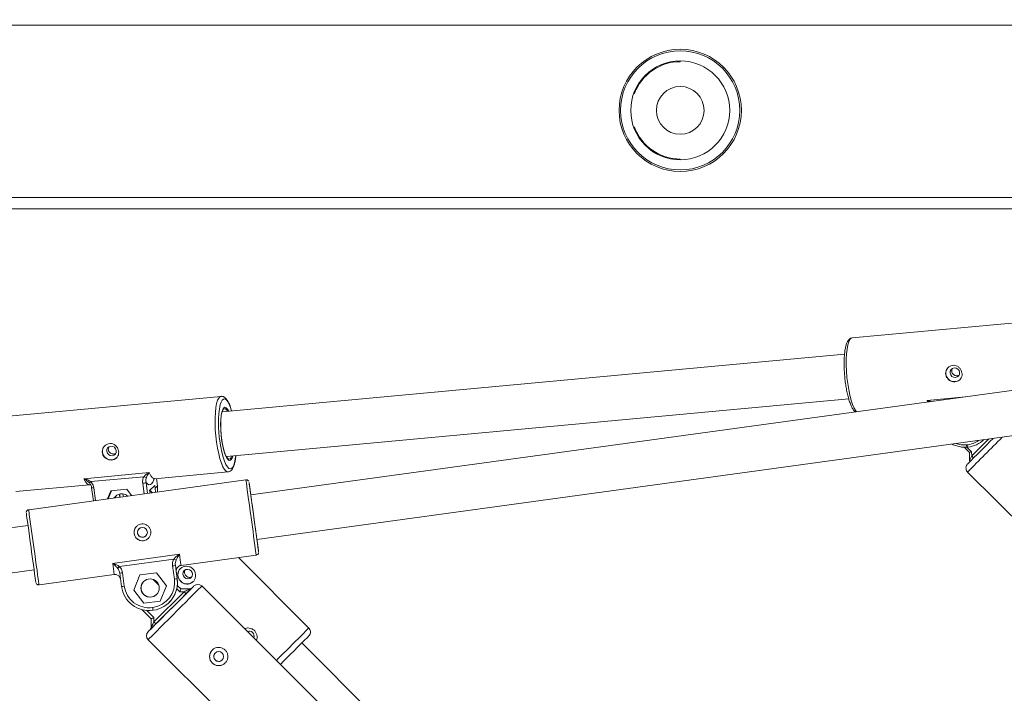
# Model space of a CAD drawing. Units: millimetres. Extents: x -407 to 803, y 92 to 848.
# Drawn here: x 341 to 376, y 433 to 457 of the extents above; entities that cross this region are included whole.
import ezdxf

# ---------------------------------------------------------------- set-up
doc = ezdxf.new("R2010")
doc.units = ezdxf.units.MM
doc.header["$LTSCALE"] = 45
doc.header["$PDSIZE"] = -1
doc.layers.add('VP-DIM', color=7, linetype='Continuous')
doc.layers.add('VP-EQ', color=7, linetype='Continuous', true_color=0x8a3492)
doc.dimstyles.get("Standard").update_dxf_attribs({"dimtxt": 14, "dimasz": 15, "dimexe": 20, "dimexo": 50, "dimgap": 20, "dimtad": 0, "dimdec": 0, "dimzin": 0, "dimdsep": 46, "dimtxsty": 'Standard', "dimcen": -0.001, "dimadec": 0, "dimazin": 0, "dimtfac": 1, "dimtdec": 4, "dimtofl": 0, "dimtmove": 0, "dimatfit": 3, "dimfxl": 70, "dimfxlon": 1, "dimtolj": 1, "dimtzin": 0, "dimarcsym": 0})

# ---------------------------------------------------------------- blocks, each defined once
blk = doc.blocks.new('*D1403')
at = {"layer": 'Defpoints', "color": 0}
for p in [(460.47, 755.343), (201.312, 426.728), (460.47, 344.972)]:
    blk.add_point(p, dxfattribs=at)
at = {"layer": 'VP-DIM', "color": 0, "lineweight": -2}
for p, q in [((201.312, 685.343), (201.312, 775.343)), ((460.47, 685.343), (460.47, 775.343)), ((216.312, 755.343), (293.391, 755.343)), ((445.47, 755.343), (368.391, 755.343))]:
    blk.add_line(p, q, dxfattribs=at)
at = {"layer": 'VP-DIM', "color": 0}
for points in [[(216.312, 757.843), (216.312, 752.843), (201.312, 755.343)], [(445.47, 752.843), (445.47, 757.843), (460.47, 755.343)]]:
    blk.add_solid(points, dxfattribs=at)
at = {"layer": 'VP-DIM', "color": 0, "insert": (330.891, 755.343), "char_height": 14, "attachment_point": 5}
blk.add_mtext('\\A1;260', dxfattribs=at)
blk = doc.blocks.new('*D1404')
at = {"layer": 'Defpoints', "color": 0}
for p in [(269.236, 479.472), (245.474, 244.086), (723.05, 244.086)]:
    blk.add_point(p, dxfattribs=at)
at = {"layer": 'VP-DIM', "color": 0, "lineweight": -2}
for p, q in [((653.05, 479.472), (743.05, 479.472)), ((723.05, 464.472), (723.05, 397.845)), ((723.05, 259.086), (723.05, 322.845)), ((653.05, 244.086), (743.05, 244.086))]:
    blk.add_line(p, q, dxfattribs=at)
at = {"layer": 'VP-DIM', "color": 0}
for points in [[(725.55, 464.472), (720.55, 464.472), (723.05, 479.472)], [(720.55, 259.086), (725.55, 259.086), (723.05, 244.086)]]:
    blk.add_solid(points, dxfattribs=at)
at = {"layer": 'VP-DIM', "color": 0, "insert": (723.05, 360.345), "char_height": 14, "attachment_point": 5, "rotation": 90}
blk.add_mtext('\\A1;240', dxfattribs=at)
blk = doc.blocks.new('*D1405')
at = {"layer": 'Defpoints', "color": 0}
for p in [(610.891, 827.779), (50.891, 361.779), (610.891, 361.779)]:
    blk.add_point(p, dxfattribs=at)
at = {"layer": 'VP-DIM', "color": 0, "lineweight": -2}
for p, q in [((50.891, 757.779), (50.891, 847.779)), ((610.891, 757.779), (610.891, 847.779)), ((65.891, 827.779), (290.523, 827.779)), ((595.891, 827.779), (365.523, 827.779))]:
    blk.add_line(p, q, dxfattribs=at)
at = {"layer": 'VP-DIM', "color": 0}
for points in [[(65.891, 830.279), (65.891, 825.279), (50.891, 827.779)], [(595.891, 825.279), (595.891, 830.279), (610.891, 827.779)]]:
    blk.add_solid(points, dxfattribs=at)
at = {"layer": 'VP-DIM', "color": 0, "insert": (328.023, 827.779), "char_height": 14, "attachment_point": 5}
blk.add_mtext('\\A1;560', dxfattribs=at)
blk = doc.blocks.new('*D1406')
at = {"layer": 'Defpoints', "color": 0}
for p in [(334.483, 631.779), (344.522, 91.779), (782.891, 91.779)]:
    blk.add_point(p, dxfattribs=at)
at = {"layer": 'VP-DIM', "color": 0, "lineweight": -2}
for p, q in [((712.891, 631.779), (802.891, 631.779)), ((782.891, 616.779), (782.891, 399.279)), ((782.891, 106.779), (782.891, 324.279)), ((712.891, 91.779), (802.891, 91.779))]:
    blk.add_line(p, q, dxfattribs=at)
at = {"layer": 'VP-DIM', "color": 0}
for points in [[(785.391, 616.779), (780.391, 616.779), (782.891, 631.779)], [(780.391, 106.779), (785.391, 106.779), (782.891, 91.779)]]:
    blk.add_solid(points, dxfattribs=at)
at = {"layer": 'VP-DIM', "color": 0, "insert": (782.891, 361.779), "char_height": 14, "attachment_point": 5, "rotation": 90}
blk.add_mtext('\\A1;540', dxfattribs=at)
blk = doc.blocks.new('2502_')
at = {"color": 0, "linetype": 'Continuous', "lineweight": 18}
for p, q in [((853.361, 635.789), (1011.67, 635.789)), ((956.012, 634.521), (956.012, 634.494)), ((954.358, 633.361), (954.386, 633.361)), ((954.386, 632.161), (954.358, 632.161)), ((956.012, 631.028), (956.012, 631.001)), ((1005.541, 629.661), (859.49, 629.661)), ((1005.141, 629.261), (859.89, 629.261)), ((990.871, 625.952), (940.737, 619.076)), ((969.68, 625.366), (962.131, 624.666)), ((940.955, 617.49), (991.071, 624.364)), ((961.857, 624.088), (939.72, 622.032)), ((939.681, 622.581), (932.132, 621.88)), ((939.868, 620.439), (962.005, 622.495)), ((964.795, 622.435), (966.146, 622.561)), ((964.822, 622.379), (964.795, 622.435)), ((939.942, 622.067), (939.948, 622.054)), ((940.053, 622.063), (940.032, 622.131)), ((966.38, 620.458), (966.979, 621.06)), ((966.109, 620.774), (966.298, 620.586)), ((966.196, 620.853), (966.207, 620.854)), ((966.21, 620.773), (966.376, 620.608)), ((966.226, 620.774), (966.237, 620.775)), ((966.241, 620.778), (966.237, 620.775)), ((966.298, 620.586), (966.306, 620.286)), ((966.376, 620.608), (966.38, 620.458)), ((940.563, 619.607), (932.836, 618.547)), ((934.796, 619.65), (937.118, 619.865)), ((936.93, 619.72), (935.047, 619.545)), ((937.317, 619.65), (939.93, 619.893)), ((937.413, 619.394), (937.377, 619.656)), ((937.416, 619.399), (937.38, 619.656)), ((966.235, 619.887), (970.912, 615.23)), ((932.382, 619.192), (934.995, 619.435)), ((935.072, 619.33), (935.137, 618.863)), ((935.149, 619.323), (935.212, 618.873)), ((935.757, 619.219), (935.639, 618.931)), ((935.783, 619.222), (935.665, 618.935)), ((936.327, 619.272), (935.757, 619.219)), ((936.496, 619.049), (936.327, 619.272)), ((936.943, 619.11), (936.891, 619.484)), ((937.009, 619.515), (937.063, 619.127)), ((937.139, 619.232), (937.32, 619.413)), ((937.152, 619.139), (937.139, 619.232)), ((937.231, 619.15), (937.144, 619.237)), ((937.237, 619.151), (937.148, 619.24)), ((937.32, 619.413), (937.334, 619.314)), ((937.413, 619.394), (937.334, 619.314)), ((937.334, 619.314), (937.343, 619.165)), ((932.811, 617.988), (917.592, 615.901)), ((935.823, 616.634), (938.201, 616.96)), ((937.995, 616.79), (936.067, 616.525)), ((938.255, 616.565), (940.93, 616.932)), ((942.8, 614.333), (940.297, 616.845)), ((938.019, 616.077), (937.955, 616.546)), ((938.054, 616.56), (938.118, 616.091)), ((917.81, 614.316), (933.029, 616.403)), ((933.203, 615.872), (935.878, 616.239)), ((936.138, 615.81), (936.073, 616.288)), ((936.172, 616.302), (936.237, 615.824)), ((936.794, 616.223), (936.571, 615.678)), ((936.794, 616.223), (936.571, 615.678)), ((937.377, 616.303), (936.794, 616.223)), ((937.738, 615.838), (937.377, 616.303)), ((938.119, 616.091), (938.084, 616.342)), ((938.105, 616.191), (938.119, 616.091)), ((938.105, 616.191), (938.105, 616.191)), ((938.118, 616.091), (938.105, 616.191)), ((938.118, 616.091), (938.118, 616.091)), ((938.119, 616.091), (938.119, 616.091)), ((937.263, 616.064), (937.461, 615.865)), ((937.516, 615.293), (937.738, 615.838)), ((938.209, 615.624), (938.102, 615.731)), ((938.251, 615.724), (938.122, 615.852)), ((938.122, 615.852), (938.251, 615.724)), ((938.251, 615.724), (938.563, 615.724)), ((938.251, 615.724), (938.251, 615.724)), ((938.563, 615.724), (938.251, 615.724)), ((938.434, 615.553), (938.634, 615.753)), ((938.563, 615.724), (938.563, 615.724)), ((938.634, 615.753), (938.634, 615.753)), ((943.664, 611.168), (938.993, 615.83)), ((936.571, 615.678), (936.932, 615.213)), ((936.571, 615.678), (936.571, 615.678)), ((936.571, 615.678), (936.932, 615.213)), ((936.925, 615.528), (936.891, 615.568)), ((937.291, 614.55), (938.363, 615.624)), ((938.434, 615.553), (937.362, 614.479)), ((938.363, 615.624), (938.209, 615.624)), ((936.932, 615.213), (937.516, 615.293)), ((936.932, 615.213), (937.516, 615.293)), ((936.932, 615.213), (936.932, 615.213)), ((937.24, 615.063), (937.251, 615.064)), ((937.835, 615.249), (937.835, 615.249)), ((937.191, 614.662), (936.865, 614.988)), ((937.036, 614.958), (937.291, 614.703)), ((937.254, 614.964), (937.264, 614.965)), ((937.291, 614.703), (937.291, 614.55)), ((937.162, 614.279), (937.362, 614.479)), ((937.191, 614.35), (937.191, 614.662)), ((937.086, 613.919), (941.757, 609.257)), ((945.376, 610.97), (942.552, 613.803))]:
    blk.add_line(p, q, dxfattribs=at)
at = {"color": 0, "linetype": 'Continuous', "lineweight": 18, "flags": 128}
for points in [[(962.131, 624.666), (962.097, 624.654), (962.05, 624.607), (962.008, 624.524), (961.973, 624.409), (961.946, 624.264), (961.927, 624.094), (961.917, 623.902), (961.917, 623.694), (961.926, 623.477), (961.943, 623.255), (961.97, 623.035)], [(965.611, 623.407), (965.633, 623.343), (965.678, 623.291), (965.738, 623.259), (965.804, 623.252), (965.867, 623.271), (965.917, 623.313), (965.946, 623.372), (965.95, 623.438), (965.928, 623.502), (965.884, 623.554), (965.824, 623.586), (965.757, 623.593), (965.694, 623.574), (965.644, 623.532), (965.615, 623.473), (965.611, 623.407)], [(961.97, 623.035), (962.004, 622.822), (962.045, 622.624), (962.091, 622.444), (962.143, 622.288), (962.197, 622.161), (962.253, 622.065), (962.28, 622.03)], [(939.519, 620.95), (939.492, 621.17), (939.475, 621.392), (939.466, 621.61), (939.467, 621.818), (939.476, 622.009), (939.495, 622.18), (939.522, 622.325), (939.557, 622.44), (939.599, 622.522), (939.646, 622.57), (939.677, 622.581)], [(940.032, 622.131), (940.027, 622.147), (939.976, 622.279), (939.924, 622.382), (939.87, 622.452), (939.818, 622.487), (939.768, 622.486), (939.721, 622.45), (939.68, 622.379), (939.648, 622.285)], [(939.7, 621.044), (939.679, 621.228), (939.666, 621.413), (939.663, 621.592), (939.668, 621.757), (939.683, 621.902), (939.706, 622.023), (939.736, 622.113), (939.773, 622.17), (939.815, 622.192), (939.86, 622.177), (939.907, 622.127), (939.942, 622.067)], [(939.741, 622.085), (939.758, 622.11), (939.797, 622.139), (939.841, 622.132), (939.887, 622.089), (939.912, 622.05)], [(939.637, 620.98), (939.669, 620.779), (939.708, 620.59), (939.753, 620.421), (939.802, 620.275), (939.854, 620.158), (939.907, 620.071), (939.961, 620.018), (940.012, 620.001), (940.06, 620.02), (940.104, 620.073), (940.142, 620.161), (940.173, 620.279), (940.196, 620.426), (940.201, 620.47)], [(940.096, 620.461), (940.068, 620.379), (940.031, 620.322), (939.989, 620.3), (939.944, 620.315), (939.897, 620.365), (939.851, 620.45), (939.806, 620.565), (939.765, 620.706), (939.729, 620.868), (939.7, 621.044)], [(935.612, 620.621), (935.634, 620.557), (935.679, 620.506), (935.739, 620.474), (935.805, 620.467), (935.868, 620.486), (935.918, 620.528), (935.947, 620.586), (935.951, 620.653), (935.929, 620.717), (935.885, 620.769), (935.825, 620.8), (935.758, 620.807), (935.695, 620.788), (935.645, 620.746), (935.616, 620.688), (935.612, 620.621)], [(939.93, 619.893), (939.913, 619.893), (939.858, 619.919), (939.802, 619.98), (939.746, 620.076), (939.692, 620.204), (939.64, 620.36), (939.594, 620.539), (939.553, 620.738), (939.519, 620.95)], [(966.226, 620.774), (966.226, 620.774), (966.222, 620.776), (966.217, 620.781), (966.212, 620.79), (966.207, 620.802), (966.203, 620.817), (966.199, 620.834), (966.196, 620.853)], [(966.237, 620.775), (966.237, 620.775), (966.232, 620.777), (966.227, 620.782), (966.222, 620.791), (966.218, 620.803), (966.213, 620.818), (966.21, 620.835), (966.207, 620.854)], [(940.06, 620.457), (940.039, 620.408), (940.001, 620.36), (939.96, 620.349), (939.915, 620.374), (939.897, 620.393)], [(966.38, 620.458), (966.393, 620.444), (966.405, 620.429), (966.415, 620.415), (966.423, 620.402), (966.429, 620.39), (966.432, 620.379), (966.432, 620.371), (966.429, 620.366)], [(934.995, 619.435), (934.972, 619.436), (934.914, 619.468), (934.855, 619.54), (934.796, 619.65)], [(937.298, 619.635), (937.29, 619.612), (937.252, 619.527), (937.209, 619.468), (937.163, 619.438), (937.114, 619.435), (937.062, 619.461), (937.009, 619.515)], [(937.118, 619.865), (937.177, 619.755), (937.237, 619.683), (937.295, 619.651), (937.317, 619.65)], [(940.747, 618.269), (940.716, 618.489), (940.687, 618.703), (940.659, 618.906), (940.634, 619.091), (940.612, 619.253), (940.593, 619.389), (940.579, 619.494), (940.569, 619.566), (940.564, 619.602), (940.563, 619.607)], [(935.074, 619.335), (935.072, 619.331), (935.072, 619.33)], [(937.416, 619.399), (937.416, 619.398), (937.413, 619.394)], [(937.419, 619.176), (937.421, 619.203), (937.413, 619.394)], [(940.738, 619.076), (940.729, 619.14), (940.71, 619.279), (940.694, 619.389), (940.684, 619.467), (940.678, 619.511), (940.676, 619.52), (940.68, 619.494), (940.688, 619.432), (940.701, 619.337), (940.718, 619.212), (940.739, 619.061), (940.763, 618.887), (940.789, 618.695), (940.817, 618.492), (940.846, 618.283)], [(940.846, 618.283), (940.821, 618.466), (940.796, 618.643), (940.774, 618.806), (940.755, 618.948), (940.739, 619.065), (940.727, 619.152), (940.719, 619.206), (940.717, 619.224), (940.719, 619.206), (940.727, 619.153), (940.737, 619.076)], [(935.913, 618.969), (935.915, 618.975), (935.952, 619.045)], [(935.916, 618.969), (935.941, 619.025), (935.959, 619.051)], [(936.081, 619.104), (936.079, 619.002), (936.08, 618.992)], [(936.207, 619.009), (936.191, 619.051), (936.179, 619.107)], [(932.92, 617.196), (932.891, 617.405), (932.863, 617.608), (932.837, 617.8), (932.813, 617.974), (932.793, 618.125), (932.775, 618.25), (932.762, 618.345), (932.754, 618.406), (932.75, 618.433), (932.75, 618.434)], [(940.846, 618.283), (940.874, 618.073), (940.902, 617.87), (940.929, 617.679), (940.953, 617.505), (940.973, 617.353), (940.99, 617.228), (941.004, 617.134), (941.012, 617.072), (941.016, 617.046), (941.015, 617.055), (941.008, 617.099), (940.998, 617.177), (940.983, 617.287), (940.964, 617.426), (940.955, 617.49)], [(940.955, 617.49), (940.965, 617.414), (940.973, 617.36), (940.975, 617.342), (940.973, 617.36), (940.965, 617.413), (940.953, 617.5), (940.937, 617.617), (940.918, 617.76), (940.895, 617.923), (940.871, 618.099), (940.846, 618.283)], [(933.019, 617.209), (933.049, 616.989), (933.079, 616.775), (933.106, 616.573), (933.132, 616.388), (933.154, 616.225), (933.173, 616.09), (933.187, 615.985), (933.197, 615.913), (933.202, 615.877), (933.203, 615.872)], [(935.999, 616.463), (936.004, 616.467), (936.011, 616.473), (936.018, 616.48), (936.027, 616.488), (936.036, 616.496), (936.046, 616.506), (936.056, 616.515), (936.067, 616.525)], [(938.072, 616.43), (938.067, 616.465), (938.054, 616.56)], [(938.079, 616.378), (938.083, 616.354), (938.084, 616.34), (938.082, 616.354), (938.077, 616.396), (938.072, 616.43)], [(938.612, 616.37), (938.556, 616.409), (938.49, 616.423), (938.425, 616.412), (938.37, 616.377), (938.334, 616.322), (938.323, 616.257), (938.337, 616.191), (938.376, 616.135), (938.432, 616.096), (938.498, 616.082), (938.563, 616.093), (938.617, 616.129), (938.653, 616.183), (938.665, 616.248), (938.65, 616.314), (938.612, 616.37)], [(938.119, 616.091), (938.126, 615.895), (938.123, 615.852)], [(938.123, 615.852), (938.126, 615.896), (938.119, 616.091)], [(937.086, 614.202), (937.089, 614.206), (937.115, 614.232), (937.166, 614.283), (937.241, 614.358), (937.336, 614.454), (937.45, 614.568), (937.578, 614.696), (937.717, 614.835), (937.861, 614.979), (938.007, 615.125), (938.149, 615.268), (938.283, 615.402), (938.404, 615.523), (938.51, 615.629), (938.595, 615.715), (938.659, 615.778), (938.697, 615.817), (938.71, 615.83)], [(938.993, 615.83), (938.98, 615.817), (938.942, 615.779), (938.878, 615.715), (938.792, 615.629), (938.685, 615.522), (938.561, 615.397), (938.422, 615.258), (938.273, 615.109), (938.118, 614.954), (937.961, 614.796), (937.805, 614.64), (937.656, 614.491), (937.518, 614.352), (937.393, 614.228), (937.287, 614.121), (937.201, 614.034), (937.137, 613.971), (937.099, 613.932), (937.086, 613.919)], [(938.563, 615.724), (938.559, 615.722), (938.548, 615.716), (938.529, 615.707), (938.504, 615.695), (938.474, 615.679), (938.44, 615.662), (938.402, 615.643), (938.363, 615.624)], [(936.939, 615.516), (936.893, 615.566), (936.892, 615.568)], [(937.385, 615.528), (937.368, 615.513), (937.338, 615.49)], [(942.756, 614.289), (942.791, 614.324), (942.8, 614.333)]]:
    blk.add_lwpolyline(points, dxfattribs=at)
at = {"color": 0, "linetype": 'Continuous', "lineweight": 18}
for centre, radius in [((956.012, 632.761), 2.175), ((956.012, 632.761), 2.12), ((956.012, 632.761), 1.76), ((956.012, 632.761), 0.85), ((936.883, 617.739), 0.175), ((937.155, 615.758), 0.325), ((939.596, 613.32), 0.175)]:
    blk.add_circle(centre, radius, dxfattribs=at)
for centre, radius, start, end in [((956.012, 632.761), 1.733, 90, 159.7437), ((956.012, 632.761), 1.733, 200.2563, 270), ((965.742, 623.41), 0.281, 135.2951, 188.4894), ((965.763, 623.405), 0.301, 186.984, 312.553), ((943.166, 621.601), 3.583, 168.9969, 189.9784), ((966.132, 621.687), 0.837, 275.1329, 306.1402), ((1334.814, 254.466), 519.221, 135.08237, 135.22433), ((1451.121, 138.733), 683.098, 135.07463, 135.221312), ((966.16, 621.698), 0.924, 275.0479, 314.8688), ((935.743, 620.625), 0.281, 135.2951, 188.4894), ((966.117, 621.735), 0.886, 250.345, 275.1361), ((935.764, 620.62), 0.301, 186.984, 312.553), ((937.045, 619.908), 0.22, 238.4078, 264.2617), ((934.313, 620.354), 1.092, 308.5941, 312.2477), ((935.121, 619.439), 0.119, 245.4101, 283.685), ((936.884, 619.759), 0.274, 271.539, 297.1928), ((936.144, 618.796), 0.314, 48.1813, 147.4382), ((936.386, 619.04), 0.316, 168.5263, 188.9482), ((2295.194, 804.4), 1374.977, 187.768331, 187.824596), ((2302.321, 804.659), 1374.273, 187.79495, 187.851224), ((936.883, 617.739), 0.3, 135, 187.8098), ((936.883, 617.739), 0.3, 187.8098, 315), ((2163.076, 785.579), 1241.626, 187.794204, 187.851876), ((1020.61, 778.161), 181.289, 242.88975, 242.9189), ((1144.039, 645.108), 207.754, 187.78678, 187.89674), ((1185.427, 650.809), 251.932, 187.79642, 187.8871), ((918.694, 757.158), 141.925, 277.79968, 277.84006), ((938.461, 616.231), 0.317, 136.2037, 226.4013), ((916.894, 756.666), 141.682, 277.77945, 277.81989), ((937.129, 615.955), 0.899, 277.8098, 7.8098), ((937.129, 615.955), 0.999, 277.8098, 7.8098), ((937.129, 615.955), 0.999, 315, 7.8098), ((918.759, 756.689), 141.925, 277.79968, 277.84006), ((916.96, 756.188), 141.682, 277.77945, 277.81989), ((937.119, 615.945), 0.99, 187.8098, 277.8098), ((937.119, 615.945), 0.89, 187.8098, 277.8098), ((937.155, 615.758), 0.325, 135, 225.0517), ((937.155, 615.758), 0.325, 135, 315), ((937.155, 615.758), 0.325, 135, 187.8098), ((938.473, 616.221), 0.318, 223.6121, 313.5767), ((938.563, 615.824), 0.1, 270.0517, 315.0517), ((938.563, 615.824), 0.1, 270.0517, 315.0517), ((938.852, 615.689), 0.2, 45.0517, 135.0517), ((937.155, 615.758), 0.325, 187.8098, 315), ((937.155, 615.758), 0.325, 225.0517, 315), ((877.826, 554.942), 85.715, 45.00154, 45.06838), ((1043.773, 629.649), 107.527, 187.79645, 187.84973), ((1043.784, 629.651), 107.527, 187.79645, 187.84973), ((937.091, 614.35), 0.1, 315.0517, 0.0517), ((876.754, 553.868), 85.715, 45.00154, 45.06838), ((937.227, 614.061), 0.2, 135.0517, 225.0517), ((940.675, 614.054), 0.174, 43.9561, 111.626), ((940.679, 614.05), 0.174, 338.4759, 45.8457), ((40.735, 1517.734), 1276.658, 314.884458, 314.954806), ((103.587, 1454.593), 1187.767, 314.885688, 314.952073), ((939.596, 613.32), 0.325, 135, 225.0517), ((939.596, 613.32), 0.325, 225.0517, 315)]:
    blk.add_arc(centre, radius, start, end, dxfattribs=at)
for centre, major_axis, ratio, start_param, end_param in [((966.397, 620.629), (0.0988, 0.0426), 0.106861, 3.098834, 4.45005), ((966.401, 620.479), (0.095, 0.194), 0.045734, 1.702499, 3.053715), ((966.401, 620.479), (0.095, 0.194), 0.045734, 3.053715, 3.273295), ((938.21, 615.624), (0.041, 0.1), 0.000103, 0.000249, 1.571045), ((937.291, 614.703), (0.1, 0.0415), 0.000103, 3.141344, 4.71214), ((937.291, 614.55), (0.1, 0.2), 0.000041, 1.57092, 3.141716)]:
    blk.add_ellipse(centre, major_axis=major_axis, ratio=ratio, start_param=start_param, end_param=end_param, dxfattribs=at)
for points, knots in [([(962.131, 624.663), (962.11, 624.66), (962.066, 624.652), (962.012, 624.608), (961.966, 624.547), (961.925, 624.458), (961.891, 624.338), (961.865, 624.189), (961.849, 624.024), (961.841, 623.843), (961.841, 623.651), (961.849, 623.451), (961.866, 623.246), (961.886, 623.075), (961.911, 622.908), (961.94, 622.749), (961.981, 622.573), (962.026, 622.415), (962.076, 622.275), (962.132, 622.159), (962.184, 622.075), (962.226, 622.039), (962.243, 622.025)], [0, 0, 0, 0, 0.032593, 0.070251, 0.112073, 0.163958, 0.222576, 0.279174, 0.334291, 0.38866, 0.44264, 0.496414, 0.550092, 0.605642, 0.633802, 0.687518, 0.741405, 0.795564, 0.850208, 0.905741, 0.963009, 1, 1, 1, 1]), ([(966.034, 623.412), (966.026, 623.444), (966.011, 623.509), (965.953, 623.593), (965.874, 623.656), (965.779, 623.688), (965.679, 623.685), (965.588, 623.649), (965.512, 623.584), (965.462, 623.496), (965.445, 623.397), (965.462, 623.298), (965.512, 623.212), (965.588, 623.145), (965.683, 623.104), (965.784, 623.094), (965.878, 623.116), (965.957, 623.167), (966.013, 623.241), (966.039, 623.327), (966.036, 623.386), (966.034, 623.412)], [0, 0, 0, 0, 0.052799, 0.105568, 0.159119, 0.213271, 0.266547, 0.318828, 0.371548, 0.425442, 0.479445, 0.532341, 0.584646, 0.637725, 0.691808, 0.745567, 0.798117, 0.850484, 0.903949, 0.958108, 1, 1, 1, 1]), ([(965.693, 623.57), (965.687, 623.561), (965.671, 623.536), (965.665, 623.486), (965.675, 623.429), (965.705, 623.378), (965.749, 623.339), (965.805, 623.316), (965.863, 623.311), (965.906, 623.319), (965.925, 623.332), (965.928, 623.334)], [0, 0, 0, 0, 0.068968, 0.198902, 0.326773, 0.453584, 0.581886, 0.712014, 0.841457, 0.96869, 1, 1, 1, 1]), ([(940.029, 622.153), (940.02, 622.183), (939.994, 622.262), (939.947, 622.367), (939.89, 622.464), (939.83, 622.532), (939.765, 622.571), (939.709, 622.587), (939.68, 622.579), (939.673, 622.577)], [0, 0, 0, 0, 0.1140297, 0.3082027, 0.5073551, 0.6916196, 0.8335515, 0.9630678, 1, 1, 1, 1]), ([(964.795, 622.435), (964.795, 622.435), (964.819, 622.43), (964.865, 622.419), (964.91, 622.402), (964.931, 622.394)], [0, 0, 0, 0, 0.007617, 0.52545, 1, 1, 1, 1]), ([(964.873, 622.386), (964.847, 622.403), (964.821, 622.421), (964.795, 622.435), (964.795, 622.435)], [0, 0, 0, 0, 0.989931, 1, 1, 1, 1]), ([(939.703, 621.049), (939.699, 621.078), (939.688, 621.162), (939.674, 621.304), (939.666, 621.471), (939.665, 621.63), (939.672, 621.774), (939.686, 621.898), (939.705, 621.992), (939.724, 622.051), (939.733, 622.067), (939.736, 622.072)], [0, 0, 0, 0, 0.0673764, 0.1959368, 0.3246555, 0.4530832, 0.5808421, 0.7073513, 0.8315843, 0.939417, 1, 1, 1, 1]), ([(939.891, 620.404), (939.886, 620.409), (939.874, 620.424), (939.846, 620.477), (939.811, 620.562), (939.776, 620.675), (939.743, 620.81), (939.719, 620.939), (939.707, 621.021), (939.703, 621.049)], [0, 0, 0, 0, 0.086838, 0.233174, 0.392343, 0.560016, 0.732564, 0.907741, 1, 1, 1, 1]), ([(936.035, 620.627), (936.027, 620.659), (936.012, 620.724), (935.954, 620.808), (935.875, 620.87), (935.78, 620.903), (935.68, 620.9), (935.589, 620.864), (935.513, 620.799), (935.463, 620.711), (935.446, 620.612), (935.463, 620.513), (935.513, 620.426), (935.589, 620.359), (935.684, 620.319), (935.785, 620.309), (935.879, 620.331), (935.958, 620.381), (936.014, 620.456), (936.04, 620.542), (936.037, 620.601), (936.035, 620.627)], [0, 0, 0, 0, 0.0527987, 0.1055675, 0.1591188, 0.2132709, 0.2665469, 0.3188282, 0.371548, 0.4254423, 0.4794452, 0.5323406, 0.5846456, 0.6377247, 0.6918083, 0.7455671, 0.7981172, 0.8504845, 0.9039492, 0.9581077, 1, 1, 1, 1]), ([(935.694, 620.785), (935.688, 620.776), (935.672, 620.751), (935.666, 620.701), (935.676, 620.644), (935.706, 620.593), (935.75, 620.554), (935.806, 620.53), (935.864, 620.526), (935.907, 620.534), (935.926, 620.546), (935.929, 620.549)], [0, 0, 0, 0, 0.0689682, 0.1989015, 0.3267734, 0.4535844, 0.5818865, 0.7120142, 0.8414565, 0.9686895, 1, 1, 1, 1]), ([(965.682, 620.882), (965.683, 620.881), (965.734, 620.849), (965.848, 620.811), (966.016, 620.772), (966.144, 620.768), (966.212, 620.773), (966.226, 620.774)], [0, 0, 0, 0, 0.00679, 0.318146, 0.629392, 0.923608, 1, 1, 1, 1]), ([(939.931, 619.894), (939.934, 619.894), (939.961, 619.892), (940.01, 619.917), (940.063, 619.964), (940.107, 620.033), (940.146, 620.129), (940.178, 620.259), (940.197, 620.375), (940.203, 620.452), (940.205, 620.471)], [0, 0, 0, 0, 0.014675, 0.137585, 0.259583, 0.400967, 0.576108, 0.762671, 0.942563, 1, 1, 1, 1]), ([(966.216, 620.149), (966.213, 620.144), (966.201, 620.128), (966.185, 620.094), (966.172, 620.037), (966.181, 619.969), (966.206, 619.914), (966.231, 619.894), (966.237, 619.889)], [0, 0, 0, 0, 0.0603375, 0.2088776, 0.390644, 0.6675681, 0.9173194, 1, 1, 1, 1]), ([(934.796, 619.65), (934.796, 619.65), (934.82, 619.645), (934.868, 619.632), (934.954, 619.603), (935.011, 619.568), (935.047, 619.545)], [0, 0, 0, 0, 0.003986, 0.274955, 0.542724, 1, 1, 1, 1]), ([(934.994, 619.5), (934.965, 619.528), (934.903, 619.589), (934.834, 619.63), (934.796, 619.65), (934.796, 619.65)], [0, 0, 0, 0, 0.4531954, 0.9961457, 1, 1, 1, 1]), ([(936.891, 619.484), (936.889, 619.535), (936.885, 619.618), (936.918, 619.692), (936.93, 619.72)], [0, 0, 0, 0, 0.611853, 1, 1, 1, 1]), ([(936.93, 619.72), (936.957, 619.748), (937, 619.793), (937.065, 619.836), (937.1, 619.856), (937.118, 619.865), (937.118, 619.865)], [0, 0, 0, 0, 0.457276, 0.725045, 0.996014, 1, 1, 1, 1]), ([(937.023, 619.689), (937.017, 619.667), (936.999, 619.612), (937.005, 619.552), (937.009, 619.515)], [0, 0, 0, 0, 0.3882869, 1, 1, 1, 1]), ([(937.118, 619.865), (937.118, 619.865), (937.101, 619.84), (937.068, 619.79), (937.037, 619.721), (937.023, 619.689)], [0, 0, 0, 0, 0.0038543, 0.5468046, 1, 1, 1, 1]), ([(937.263, 619.63), (937.263, 619.629), (937.26, 619.626), (937.278, 619.644), (937.306, 619.647), (937.317, 619.648)], [0, 0, 0, 0, 0.156295, 0.654892, 1, 1, 1, 1]), ([(940.662, 619.559), (940.658, 619.566), (940.647, 619.582), (940.622, 619.599), (940.592, 619.609), (940.572, 619.607), (940.564, 619.606)], [0, 0, 0, 0, 0.206612, 0.487746, 0.786683, 1, 1, 1, 1]), ([(935.074, 619.335), (935.068, 619.358), (935.054, 619.417), (935.016, 619.469), (934.994, 619.5)], [0, 0, 0, 0, 0.3854442, 1, 1, 1, 1]), ([(934.995, 619.432), (935, 619.433), (935.02, 619.438), (935.035, 619.432), (935.046, 619.427)], [0, 0, 0, 0, 0.24675, 1, 1, 1, 1]), ([(935.047, 619.545), (935.077, 619.504), (935.127, 619.435), (935.143, 619.354), (935.149, 619.323)], [0, 0, 0, 0, 0.612883, 1, 1, 1, 1]), ([(932.837, 618.546), (932.833, 618.546), (932.817, 618.545), (932.794, 618.533), (932.773, 618.514), (932.76, 618.494), (932.753, 618.475), (932.75, 618.462), (932.75, 618.456), (932.75, 618.454)], [0, 0, 0, 0, 0.088126, 0.340454, 0.542124, 0.711881, 0.854329, 0.969237, 1, 1, 1, 1]), ([(937.18, 617.78), (937.172, 617.812), (937.157, 617.878), (937.095, 617.959), (937.012, 618.017), (936.912, 618.044), (936.811, 618.036), (936.718, 617.996), (936.643, 617.929), (936.594, 617.839), (936.577, 617.738), (936.595, 617.637), (936.644, 617.549), (936.719, 617.481), (936.813, 617.441), (936.915, 617.435), (937.013, 617.463), (937.096, 617.52), (937.156, 617.602), (937.185, 617.693), (937.182, 617.754), (937.18, 617.78)], [0, 0, 0, 0, 0.052799, 0.105568, 0.159119, 0.213271, 0.266547, 0.318828, 0.371548, 0.425442, 0.479445, 0.532341, 0.584646, 0.637725, 0.691808, 0.745567, 0.798117, 0.850484, 0.903949, 0.958108, 1, 1, 1, 1]), ([(936.761, 617.861), (936.755, 617.857), (936.735, 617.84), (936.715, 617.796), (936.704, 617.738), (936.715, 617.679), (936.744, 617.627), (936.789, 617.588), (936.844, 617.565), (936.904, 617.562), (936.959, 617.58), (936.995, 617.6), (937.006, 617.615), (937.007, 617.616)], [0, 0, 0, 0, 0.0385527, 0.1462785, 0.254137, 0.3602843, 0.465551, 0.5720554, 0.6800753, 0.7875262, 0.8931431, 0.9985493, 1, 1, 1, 1]), ([(937.955, 616.546), (937.953, 616.598), (937.949, 616.683), (937.983, 616.76), (937.995, 616.79)], [0, 0, 0, 0, 0.611853, 1, 1, 1, 1]), ([(937.995, 616.79), (938.024, 616.82), (938.069, 616.869), (938.141, 616.922), (938.181, 616.948), (938.201, 616.96), (938.201, 616.96)], [0, 0, 0, 0, 0.457276, 0.725045, 0.996014, 1, 1, 1, 1]), ([(938.201, 616.96), (938.201, 616.96), (938.177, 616.927), (938.132, 616.863), (938.095, 616.784), (938.078, 616.748)], [0, 0, 0, 0, 0.003854, 0.546805, 1, 1, 1, 1]), ([(940.929, 616.933), (940.933, 616.933), (940.948, 616.933), (940.971, 616.946), (940.993, 616.964), (941.006, 616.985), (941.013, 617.003), (941.016, 617.016), (941.016, 617.023), (941.016, 617.024)], [0, 0, 0, 0, 0.0820509, 0.3360833, 0.5387419, 0.7092215, 0.8523584, 0.9679869, 1, 1, 1, 1]), ([(935.823, 616.634), (935.824, 616.634), (935.846, 616.628), (935.891, 616.614), (935.974, 616.582), (936.031, 616.547), (936.067, 616.525)], [0, 0, 0, 0, 0.0039857, 0.2749552, 0.5427235, 1, 1, 1, 1]), ([(935.999, 616.463), (935.973, 616.493), (935.916, 616.559), (935.856, 616.609), (935.823, 616.634), (935.823, 616.634)], [0, 0, 0, 0, 0.453195, 0.996146, 1, 1, 1, 1]), ([(936.073, 616.288), (936.068, 616.312), (936.056, 616.375), (936.021, 616.429), (935.999, 616.463)], [0, 0, 0, 0, 0.385444, 1, 1, 1, 1]), ([(936.067, 616.525), (936.098, 616.484), (936.149, 616.416), (936.165, 616.334), (936.172, 616.302)], [0, 0, 0, 0, 0.612883, 1, 1, 1, 1]), ([(938.078, 616.748), (938.069, 616.724), (938.048, 616.664), (938.052, 616.599), (938.054, 616.56)], [0, 0, 0, 0, 0.388287, 1, 1, 1, 1]), ([(938.084, 616.342), (938.084, 616.342), (938.084, 616.342), (938.084, 616.342), (938.084, 616.344), (938.084, 616.347), (938.083, 616.351), (938.082, 616.367), (938.084, 616.4), (938.096, 616.446), (938.127, 616.498), (938.175, 616.539), (938.222, 616.563), (938.249, 616.563), (938.253, 616.563)], [0, 0, 0, 0, 0.0222533, 0.0781059, 0.0991132, 0.1131487, 0.1261132, 0.1541395, 0.2470815, 0.4146123, 0.568645, 0.75913, 0.9667006, 1, 1, 1, 1]), ([(938.24, 616), (938.217, 616.027), (938.171, 616.083), (938.137, 616.184), (938.136, 616.289), (938.172, 616.386), (938.241, 616.465), (938.334, 616.517), (938.441, 616.538), (938.551, 616.522), (938.65, 616.471), (938.725, 616.391), (938.769, 616.291), (938.778, 616.181), (938.752, 616.074), (938.693, 615.984), (938.61, 615.921), (938.512, 615.892), (938.408, 615.899), (938.313, 615.936), (938.262, 615.98), (938.24, 616)], [0, 0, 0, 0, 0.052622, 0.105206, 0.158758, 0.212986, 0.266184, 0.318296, 0.370863, 0.42475, 0.478847, 0.531613, 0.583605, 0.636559, 0.690722, 0.744486, 0.796904, 0.84909, 0.902455, 0.956699, 1, 1, 1, 1]), ([(935.876, 616.237), (935.898, 616.239), (935.941, 616.242), (935.998, 616.22), (936.04, 616.191), (936.068, 616.159), (936.085, 616.129), (936.095, 616.104), (936.1, 616.087), (936.101, 616.078), (936.102, 616.077), (936.102, 616.076)], [0, 0, 0, 0, 0.216844, 0.413345, 0.575684, 0.712884, 0.825824, 0.913246, 0.972699, 0.993628, 1, 1, 1, 1]), ([(938.432, 616.191), (938.42, 616.206), (938.395, 616.236), (938.377, 616.292), (938.376, 616.347), (938.391, 616.379), (938.398, 616.394)], [0, 0, 0, 0, 0.254714, 0.509311, 0.766953, 1, 1, 1, 1]), ([(938.637, 616.158), (938.634, 616.156), (938.617, 616.143), (938.575, 616.135), (938.52, 616.138), (938.469, 616.159), (938.443, 616.182), (938.432, 616.191)], [0, 0, 0, 0, 0.051189, 0.301003, 0.554671, 0.810766, 1, 1, 1, 1]), ([(933.104, 615.92), (933.109, 615.913), (933.119, 615.897), (933.144, 615.88), (933.173, 615.87), (933.193, 615.872), (933.202, 615.873)], [0, 0, 0, 0, 0.204929, 0.478435, 0.777718, 1, 1, 1, 1]), ([(937.186, 614.32), (937.184, 614.314), (937.181, 614.303), (937.174, 614.293), (937.17, 614.288), (937.168, 614.285), (937.167, 614.284), (937.167, 614.284)], [0, 0, 0, 0, 0.363952, 0.63297, 0.77574, 0.931443, 1, 1, 1, 1]), ([(940.515, 614.311), (940.518, 614.313), (940.551, 614.332), (940.63, 614.34), (940.739, 614.327), (940.838, 614.275), (940.913, 614.195), (940.956, 614.095), (940.968, 613.988), (940.947, 613.922), (940.937, 613.89)], [0, 0, 0, 0, 0.013813, 0.154881, 0.299487, 0.44466, 0.586258, 0.725781, 0.867885, 1, 1, 1, 1]), ([(942.762, 614.013), (942.769, 614.019), (942.788, 614.039), (942.797, 614.047), (942.801, 614.052), (942.803, 614.054), (942.806, 614.056), (942.811, 614.062), (942.82, 614.074), (942.835, 614.096), (942.852, 614.133), (942.862, 614.188), (942.853, 614.253), (942.829, 614.306), (942.804, 614.326), (942.798, 614.331)], [0, 0, 0, 0, 0.1548982, 0.4517273, 0.4903296, 0.5121054, 0.5256328, 0.5355759, 0.5576491, 0.5941813, 0.6634165, 0.7412934, 0.8534028, 0.9636971, 1, 1, 1, 1]), ([(939.367, 613.09), (939.344, 613.118), (939.298, 613.174), (939.268, 613.28), (939.272, 613.39), (939.314, 613.493), (939.387, 613.577), (939.481, 613.631), (939.588, 613.651), (939.698, 613.636), (939.796, 613.584), (939.872, 613.504), (939.916, 613.405), (939.927, 613.296), (939.9, 613.188), (939.839, 613.095), (939.752, 613.029), (939.649, 612.994), (939.54, 612.994), (939.44, 613.028), (939.389, 613.071), (939.367, 613.09)], [0, 0, 0, 0, 0.0526219, 0.1052063, 0.1587584, 0.212986, 0.2661838, 0.3182956, 0.3708634, 0.4247497, 0.4788472, 0.5316128, 0.583605, 0.6365589, 0.6907222, 0.7444864, 0.7969039, 0.8490897, 0.9024553, 0.956699, 1, 1, 1, 1]), ([(939.473, 613.197), (939.46, 613.212), (939.435, 613.242), (939.419, 613.3), (939.423, 613.358), (939.441, 613.41), (939.465, 613.433), (939.474, 613.443)], [0, 0, 0, 0, 0.211845, 0.423592, 0.637872, 0.853877, 1, 1, 1, 1]), ([(939.72, 613.197), (939.706, 613.185), (939.677, 613.161), (939.621, 613.144), (939.562, 613.146), (939.51, 613.165), (939.484, 613.187), (939.473, 613.197)], [0, 0, 0, 0, 0.1988824, 0.4098097, 0.6239916, 0.8402229, 1, 1, 1, 1])]:
    blk.add_open_spline(points, degree=3, knots=knots, dxfattribs=at)
blk = doc.blocks.new('2502_2D')
at = {"layer": 'VP-EQ', "color": 0}
blk.add_blockref('2502_', (-591.747, -178.574), dxfattribs=at)

msp = doc.modelspace()

# ---------------------------------------------------------------- block references
at = {"layer": 'VP-EQ', "color": 0}
msp.add_blockref('2502_2D', (0, 0), dxfattribs=at)

# ---------------------------------------------------------------- dimensions: what is measured, and where the dimension line sits
at = {"layer": 'VP-DIM', "color": 0}
dim = msp.add_linear_dim(base=(610.891, 827.779), p1=(50.891, 361.779), p2=(610.891, 361.779), dimstyle='Standard', dxfattribs=at)
dim.commit()
dim.dimension.update_dxf_attribs({"geometry": '*D1405', "text_midpoint": (328.023, 827.779), "dimtype": 160})
dim = msp.add_linear_dim(base=(460.47, 755.343), p1=(201.312, 426.728), p2=(460.47, 344.972), text='260', dimstyle='Standard', dxfattribs=at)
dim.commit()
dim.dimension.update_dxf_attribs({"geometry": '*D1403', "text_midpoint": (330.891, 755.343), "dimtype": 160})
dim = msp.add_linear_dim(base=(782.891, 91.779), p1=(334.483, 631.779), p2=(344.522, 91.779), angle=90, dimstyle='Standard', dxfattribs=at)
dim.commit()
dim.dimension.update_dxf_attribs({"geometry": '*D1406', "text_midpoint": (782.891, 361.779)})
dim = msp.add_linear_dim(base=(723.05, 244.086), p1=(269.236, 479.472), p2=(245.474, 244.086), angle=90, text='240', dimstyle='Standard', dxfattribs=at)
dim.commit()
dim.dimension.update_dxf_attribs({"geometry": '*D1404', "text_midpoint": (723.05, 360.345), "dimtype": 160})

doc.saveas('drawing.dxf')
